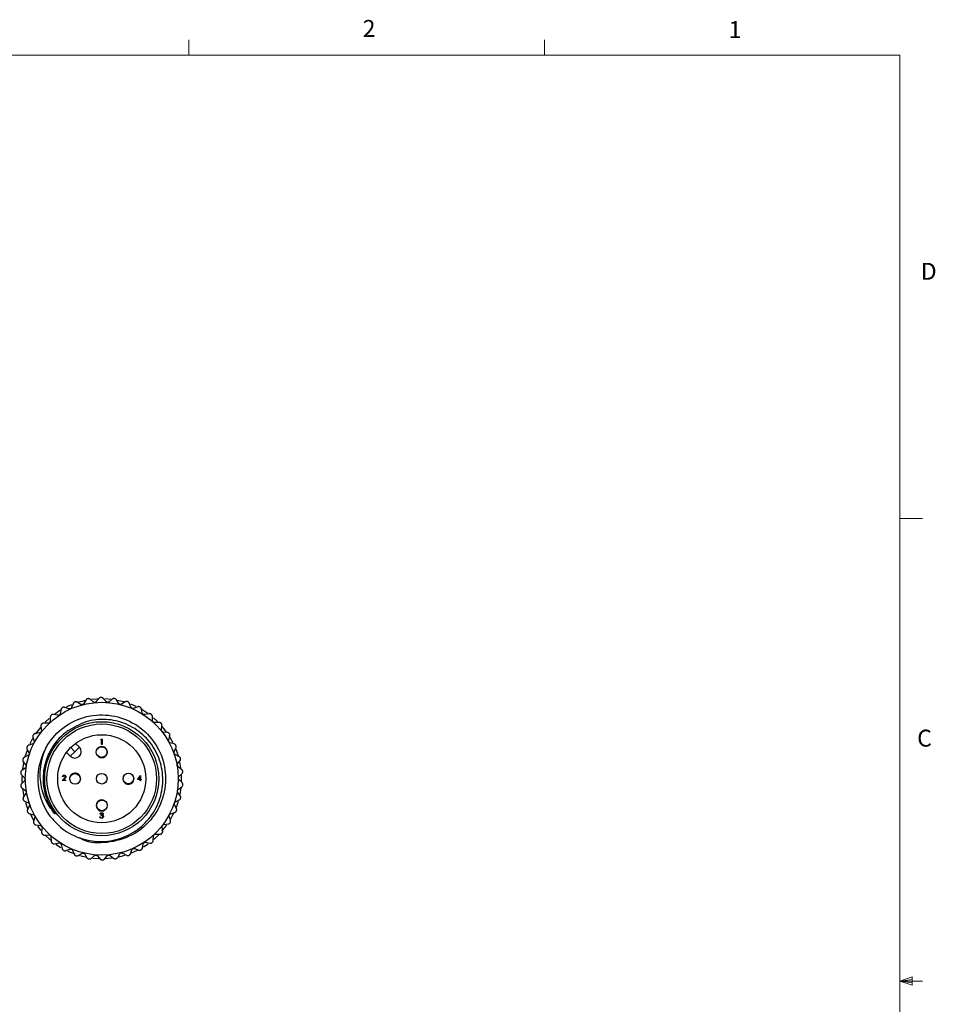
# Model space of a CAD drawing. Units: inches. Extents: x 0.4 to 16.6, y 0.2 to 10.8.
# Drawn here: x 11.5 to 16.6, y 5.4 to 10.8 of the extents above; entities that cross this region are included whole.
import ezdxf

# ---------------------------------------------------------------- set-up
doc = ezdxf.new("R2010")
doc.units = ezdxf.units.IN
doc.header["$MEASUREMENT"] = 0
doc.styles.add('SLDTEXTSTYLE0', font='TXT', dxfattribs={"width": 0.75})

msp = doc.modelspace()

# ---------------------------------------------------------------- linework, layer by layer
at = {"color": 7, "linetype": 'Continuous', "lineweight": 18}
for p, q in [((12.4385, 10.6421), (12.4385, 10.7269)), ((14.4073, 10.6421), (14.4073, 10.7269)), ((0.6263, 10.6421), (16.3763, 10.6421)), ((16.3763, 0.3921), (16.3763, 10.6421)), ((16.3763, 8.0753), (16.5013, 8.0753)), ((16.3763, 5.5128), (16.4434, 5.5368)), ((16.3763, 5.5128), (16.4434, 5.5218)), ((16.3763, 5.5128), (16.5013, 5.5128)), ((16.3763, 5.5128), (16.4434, 5.4902)), ((16.3763, 5.5128), (16.4434, 5.5025)), ((16.4434, 5.5368), (16.4434, 5.4902))]:
    msp.add_line(p, q, dxfattribs=at)
at = {"color": 7, "linetype": 'Continuous', "lineweight": 25}
for p, q in [((11.7975, 7.049), (11.7892, 7.0273)), ((11.8402, 7.0453), (11.8202, 7.057)), ((11.8681, 7.0695), (11.8564, 7.0495)), ((11.9096, 7.0588), (11.8918, 7.0736)), ((11.9411, 7.0781), (11.9262, 7.0603)), ((11.9802, 7.0607), (11.9651, 7.0782)), ((12.0085, 7.0728), (11.9733, 7.0756)), ((12.0145, 7.0745), (11.9969, 7.0594)), ((12.0502, 7.0509), (12.0382, 7.0707)), ((12.0781, 7.0588), (12.042, 7.0675)), ((12.0863, 7.0589), (12.0664, 7.0469)), ((12.1177, 7.0298), (12.1091, 7.0513)), ((12.1464, 7.033), (12.1167, 7.0458)), ((11.7128, 6.9852), (11.69, 6.9898)), ((11.7288, 7.0129), (11.6957, 6.991)), ((11.7313, 7.0172), (11.7267, 6.9945)), ((11.774, 7.0205), (11.7523, 7.0288)), ((12.1545, 7.0318), (12.133, 7.0232)), ((12.1807, 6.9978), (12.1758, 7.0205)), ((12.2174, 6.9937), (12.1948, 6.9888)), ((11.6582, 6.9403), (11.635, 6.9411)), ((11.6659, 6.9672), (11.6432, 6.946)), ((11.6712, 6.9749), (11.6704, 6.9517)), ((12.2376, 6.9559), (12.2365, 6.9791)), ((12.2651, 6.9504), (12.2421, 6.9713)), ((12.2732, 6.9458), (12.25, 6.9447)), ((12.2869, 6.9052), (12.2896, 6.9283)), ((11.6167, 6.917), (11.5886, 6.8795)), ((11.6117, 6.887), (11.5887, 6.884)), ((11.6188, 6.9233), (11.6219, 6.9003)), ((12.3203, 6.8894), (12.2972, 6.8921)), ((11.5747, 6.8269), (11.5525, 6.8201)), ((11.5738, 6.8557), (11.5586, 6.8273)), ((11.5757, 6.8638), (11.5825, 6.8416)), ((11.8116, 6.8293), (11.8327, 6.8081)), ((11.9514, 6.8487), (11.9531, 6.8517)), ((11.9559, 6.8487), (11.9514, 6.8487)), ((11.9531, 6.8517), (11.9586, 6.8517)), ((11.9558, 6.8222), (11.9559, 6.8487)), ((11.9585, 6.8222), (11.9558, 6.8222)), ((11.9586, 6.8517), (11.9585, 6.8222)), ((12.3271, 6.8471), (12.3336, 6.8694)), ((12.3574, 6.826), (12.3352, 6.8325)), ((11.5425, 6.7899), (11.5307, 6.7543)), ((11.543, 6.798), (11.5533, 6.7772)), ((11.7824, 6.7582), (11.7614, 6.7794)), ((11.7824, 6.7582), (11.8076, 6.7832)), ((11.8076, 6.7832), (11.7847, 6.8062)), ((11.8327, 6.8081), (11.8076, 6.7832)), ((12.3572, 6.7832), (12.3673, 6.8041)), ((12.3837, 6.7574), (12.3628, 6.7674)), ((11.5215, 6.7277), (11.5352, 6.7089)), ((11.548, 6.7614), (11.5273, 6.7511)), ((12.3764, 6.7152), (12.3898, 6.7341)), ((12.3947, 6.6939), (12.3889, 6.7266)), ((11.5119, 6.6548), (11.5285, 6.6386)), ((11.5325, 6.6924), (11.5138, 6.6788)), ((12.3983, 6.6854), (12.3793, 6.6987)), ((12.3841, 6.6449), (12.4004, 6.6614)), ((11.5286, 6.6219), (11.5123, 6.6054)), ((11.7375, 6.623), (11.749, 6.6352)), ((11.7576, 6.623), (11.7375, 6.623)), ((11.7414, 6.6434), (11.7387, 6.6435)), ((11.7513, 6.6339), (11.7438, 6.626)), ((11.7438, 6.626), (11.7576, 6.626)), ((11.7576, 6.626), (11.7576, 6.623)), ((12.1547, 6.6285), (12.1709, 6.6519)), ((12.1687, 6.6284), (12.1547, 6.6285)), ((12.1688, 6.6443), (12.16, 6.6315)), ((12.16, 6.6315), (12.1688, 6.6315)), ((12.1687, 6.6216), (12.1687, 6.6284)), ((12.1714, 6.6216), (12.1687, 6.6216)), ((12.1688, 6.6315), (12.1688, 6.6443)), ((12.1709, 6.6519), (12.1715, 6.6519)), ((12.1715, 6.6519), (12.1714, 6.6315)), ((12.1714, 6.6315), (12.1748, 6.6315)), ((12.1748, 6.6284), (12.1714, 6.6284)), ((12.1714, 6.6284), (12.1714, 6.6216)), ((12.1748, 6.6315), (12.1748, 6.6284)), ((12.4008, 6.6119), (12.3843, 6.6282)), ((12.3986, 6.6175), (12.3984, 6.6531)), ((11.5145, 6.5814), (11.5334, 6.5681)), ((11.5363, 6.5516), (11.523, 6.5326)), ((12.3912, 6.5391), (12.3776, 6.5578)), ((12.3802, 6.5743), (12.399, 6.5879)), ((12.3903, 6.5467), (12.3961, 6.5839)), ((11.5291, 6.5094), (11.55, 6.4994)), ((12.3647, 6.5054), (12.3855, 6.5157)), ((12.3696, 6.4751), (12.381, 6.5088)), ((11.5555, 6.4836), (11.5455, 6.4627)), ((11.5553, 6.4407), (11.5776, 6.4343)), ((11.5593, 6.4381), (11.5784, 6.4033)), ((11.9493, 6.4378), (11.9467, 6.4378)), ((12.3381, 6.4399), (12.3602, 6.4467)), ((12.3697, 6.4688), (12.3594, 6.4895)), ((11.5856, 6.4197), (11.5792, 6.3974)), ((11.9455, 6.423), (11.9481, 6.423)), ((11.9538, 6.4298), (11.9538, 6.4329)), ((12.301, 6.3797), (12.324, 6.3828)), ((12.337, 6.403), (12.3302, 6.4252)), ((11.5925, 6.3774), (11.6155, 6.3747)), ((11.5998, 6.3714), (11.619, 6.3471)), ((11.6259, 6.3616), (11.6232, 6.3385)), ((12.2939, 6.3435), (12.2909, 6.3665)), ((11.6396, 6.321), (11.6627, 6.3221)), ((11.6456, 6.3184), (11.6808, 6.2871)), ((11.6751, 6.3109), (11.6762, 6.2877)), ((11.6953, 6.2731), (11.718, 6.278)), ((12.1815, 6.2496), (12.1861, 6.2723)), ((12.188, 6.2564), (12.2138, 6.2735)), ((12.2, 6.2816), (12.2227, 6.277)), ((12.2416, 6.2919), (12.2424, 6.3151)), ((12.2546, 6.3265), (12.2777, 6.3257)), ((11.732, 6.269), (11.737, 6.2463)), ((11.7582, 6.235), (11.7797, 6.2436)), ((11.7951, 6.237), (11.8037, 6.2155)), ((11.8265, 6.2078), (11.8463, 6.2198)), ((12.0725, 6.2215), (12.0926, 6.2098)), ((12.1152, 6.2178), (12.1235, 6.2394)), ((12.1181, 6.2215), (12.1543, 6.2376)), ((12.1387, 6.2463), (12.1604, 6.238)), ((11.8625, 6.2159), (11.8745, 6.196)), ((11.8983, 6.1923), (11.9159, 6.2074)), ((11.9072, 6.1936), (11.941, 6.1912)), ((11.9325, 6.2061), (11.9476, 6.1885)), ((11.9709, 6.1911), (12.0135, 6.1946)), ((11.9717, 6.1887), (11.9865, 6.2065)), ((12.0032, 6.208), (12.021, 6.1932)), ((12.0447, 6.1973), (12.0564, 6.2173)), ((12.0532, 6.2016), (12.0838, 6.2096))]:
    msp.add_line(p, q, dxfattribs=at)
at = {"color": 7, "linetype": 'Continuous', "lineweight": 25, "flags": 128}
for points in [[(11.7898, 7.0433), (11.7668, 7.0332), (11.7611, 7.0305)], [(11.8664, 7.0667), (11.8459, 7.0619), (11.8276, 7.0567)], [(11.9324, 7.0752), (11.929, 7.075), (11.8991, 7.0722)], [(12.2109, 6.9954), (12.1721, 7.0197), (12.1713, 7.0202)], [(12.3157, 6.8917), (12.3002, 6.9119), (12.2911, 6.9228)], [(12.3511, 6.8333), (12.3467, 6.8418), (12.3299, 6.8707)], [(12.3807, 6.759), (12.3791, 6.7641), (12.3676, 6.7968)], [(11.5227, 6.7215), (11.5207, 6.7109), (11.5171, 6.6869)], [(11.514, 6.646), (11.5139, 6.627), (11.5144, 6.6124)], [(11.517, 6.5809), (11.5231, 6.5434), (11.5238, 6.5401)], [(11.5341, 6.5012), (11.548, 6.463), (11.549, 6.4607)], [(12.3387, 6.4107), (12.3525, 6.4363), (12.3591, 6.4501)], [(12.2898, 6.3425), (12.3081, 6.3649), (12.3168, 6.3766)], [(12.2445, 6.2976), (12.2509, 6.3032), (12.2735, 6.3248)], [(11.7033, 6.2704), (11.7049, 6.2693), (11.7303, 6.253)], [(11.7661, 6.2339), (11.7783, 6.2283), (11.8077, 6.2166)], [(11.833, 6.2084), (11.8582, 6.2019), (11.8667, 6.2001)]]:
    msp.add_lwpolyline(points, dxfattribs=at)
at = {"color": 7, "linetype": 'Continuous', "lineweight": 25}
for centre, radius in [((11.9564, 6.6334), 0.4234), ((11.9564, 6.6334), 0.316), ((11.9564, 6.6334), 0.3032), ((11.9564, 6.6334), 0.2436), ((11.9554, 6.781), 0.0295), ((11.9554, 6.781), 0.000142), ((11.8087, 6.6324), 0.0295), ((11.9564, 6.6334), 0.0295), ((12.104, 6.6344), 0.0295), ((11.8087, 6.6324), 0.000142), ((11.9564, 6.6334), 0.000142), ((12.104, 6.6344), 0.000142), ((11.9574, 6.4858), 0.0295), ((11.9574, 6.4858), 0.000142)]:
    msp.add_circle(centre, radius, dxfattribs=at)
for centre, radius, start, end in [((11.9564, 6.6334), 0.45, 109.2714, 109.4705), ((11.9564, 6.6334), 0.45, 99.7977, 99.9968), ((11.9564, 6.6334), 0.45, 90.324, 90.5231), ((11.9564, 6.6334), 0.45, 80.8504, 81.0494), ((11.9564, 6.6334), 0.45, 71.3767, 71.5757), ((11.9564, 6.6334), 0.45, 128.2188, 128.4179), ((11.9564, 6.6334), 0.45, 118.7451, 118.9442), ((11.9564, 6.6334), 0.45, 61.903, 62.1021), ((11.9564, 6.6334), 0.45, 52.4293, 52.6284), ((11.9564, 6.6334), 0.45, 137.6925, 137.8915), ((11.9564, 6.6334), 0.45, 42.9556, 43.1547), ((11.9564, 6.6334), 0.45, 147.1661, 147.3652), ((11.9564, 6.6334), 0.45, 33.4819, 33.681), ((11.9564, 6.6334), 0.3536, 148.0558, 215.8527), ((11.9564, 6.6334), 0.45, 24.0083, 24.2073), ((11.9564, 6.6334), 0.45, 156.6398, 156.8389), ((11.8076, 6.7832), 0.0354, 224.8158, 44.8158), ((11.9568, 6.781), 0.0307, 359.8158, 143.9296), ((11.9568, 6.781), 0.0307, 216.2761, 359.8158), ((11.9564, 6.6334), 0.45, 166.1135, 166.3126), ((11.9564, 6.6334), 0.45, 14.5346, 14.7336), ((11.9564, 6.6334), 0.45, 175.5872, 175.7863), ((11.8087, 6.6339), 0.0307, 359.8158, 233.9296), ((12.104, 6.6329), 0.0307, 126.2761, 359.8158), ((12.104, 6.6329), 0.0307, 359.8158, 53.9296), ((11.9564, 6.6334), 0.45, 5.0609, 5.26), ((11.8087, 6.6339), 0.0307, 306.2761, 359.8158), ((11.9564, 6.6334), 0.45, 355.5872, 355.7863), ((11.9564, 6.6334), 0.45, 185.0609, 185.26), ((11.9564, 6.6334), 0.45, 194.5346, 194.7336), ((11.9559, 6.4857), 0.0307, 36.2761, 323.9296), ((11.9564, 6.6334), 0.45, 346.1135, 346.3126), ((11.9564, 6.6334), 0.45, 204.0083, 204.2073), ((11.9564, 6.6334), 0.45, 336.6398, 336.8389), ((11.9564, 6.6334), 0.45, 213.4819, 213.681), ((11.9564, 6.6334), 0.45, 327.1661, 327.3652), ((11.9564, 6.6334), 0.45, 222.9556, 223.1547), ((11.9564, 6.6334), 0.45, 317.6925, 317.8915), ((11.9564, 6.6334), 0.45, 232.4293, 232.6284), ((11.9564, 6.6334), 0.45, 308.2188, 308.4179), ((11.9564, 6.6334), 0.45, 241.903, 242.1021), ((11.9564, 6.6334), 0.45, 298.7451, 298.9442), ((11.9564, 6.6334), 0.45, 251.3767, 251.5757), ((11.9564, 6.6334), 0.45, 260.8504, 261.0494), ((11.9564, 6.6334), 0.45, 270.324, 270.5231), ((11.9564, 6.6334), 0.45, 279.7977, 279.9968), ((11.9564, 6.6334), 0.45, 289.2714, 289.4705)]:
    msp.add_arc(centre, radius, start, end, dxfattribs=at)
for points, knots in [([(11.8064, 7.0577), (11.805, 7.057), (11.8023, 7.0558), (11.7992, 7.0526), (11.7981, 7.0502), (11.7975, 7.049)], [0, 0, 0, 0, 0.3405897, 0.6814491, 1, 1, 1, 1]), ([(11.8202, 7.057), (11.8188, 7.0576), (11.8159, 7.059), (11.8115, 7.0592), (11.8088, 7.0584), (11.8078, 7.0582)], [0, 0, 0, 0, 0.38121, 0.765072, 1, 1, 1, 1]), ([(11.8564, 7.0495), (11.8556, 7.0485), (11.8542, 7.0465), (11.8509, 7.0444), (11.8473, 7.0435), (11.8438, 7.0437), (11.8415, 7.0445), (11.8404, 7.0452), (11.8402, 7.0453)], [0, 0, 0, 0, 0.204666, 0.410957, 0.600053, 0.779775, 0.967657, 1, 1, 1, 1]), ([(11.8783, 7.0766), (11.8768, 7.0762), (11.8739, 7.0754), (11.8704, 7.0728), (11.8688, 7.0705), (11.8681, 7.0695)], [0, 0, 0, 0, 0.3406164, 0.6814773, 1, 1, 1, 1]), ([(11.8918, 7.0736), (11.8905, 7.0745), (11.8879, 7.0763), (11.8835, 7.0772), (11.8808, 7.0769), (11.8798, 7.0768)], [0, 0, 0, 0, 0.3810533, 0.7649374, 1, 1, 1, 1]), ([(11.9262, 7.0603), (11.9253, 7.0594), (11.9236, 7.0576), (11.92, 7.0562), (11.9163, 7.0559), (11.9129, 7.0566), (11.9107, 7.0578), (11.9097, 7.0586), (11.9096, 7.0588)], [0, 0, 0, 0, 0.204557, 0.410865, 0.59997, 0.779692, 0.967567, 1, 1, 1, 1]), ([(11.9523, 7.0834), (11.9508, 7.0832), (11.9478, 7.0829), (11.9438, 7.0809), (11.942, 7.079), (11.9411, 7.0781)], [0, 0, 0, 0, 0.3406166, 0.6814775, 1, 1, 1, 1]), ([(11.9651, 7.0782), (11.964, 7.0793), (11.9617, 7.0815), (11.9576, 7.0832), (11.9549, 7.0833), (11.9538, 7.0834)], [0, 0, 0, 0, 0.381211, 0.765073, 1, 1, 1, 1]), ([(11.9969, 7.0594), (11.9959, 7.0587), (11.9939, 7.0572), (11.9901, 7.0564), (11.9864, 7.0567), (11.9831, 7.058), (11.9812, 7.0595), (11.9803, 7.0605), (11.9802, 7.0607)], [0, 0, 0, 0, 0.204665, 0.4109567, 0.6000525, 0.7797748, 0.9676566, 1, 1, 1, 1]), ([(12.0264, 7.0779), (12.0249, 7.078), (12.0219, 7.0782), (12.0177, 7.0769), (12.0155, 7.0753), (12.0145, 7.0745)], [0, 0, 0, 0, 0.34059, 0.68145, 1, 1, 1, 1]), ([(12.0382, 7.0707), (12.0373, 7.072), (12.0354, 7.0745), (12.0316, 7.0768), (12.0289, 7.0774), (12.0279, 7.0777)], [0, 0, 0, 0, 0.381309, 0.765156, 1, 1, 1, 1]), ([(12.0664, 7.0469), (12.0653, 7.0464), (12.0631, 7.0453), (12.0593, 7.0451), (12.0557, 7.046), (12.0527, 7.0478), (12.051, 7.0496), (12.0503, 7.0507), (12.0502, 7.0509)], [0, 0, 0, 0, 0.204732, 0.4110137, 0.6001039, 0.7798264, 0.9677127, 1, 1, 1, 1]), ([(12.0986, 7.0603), (12.0971, 7.0607), (12.0942, 7.0614), (12.0898, 7.0607), (12.0874, 7.0595), (12.0863, 7.0589)], [0, 0, 0, 0, 0.340534, 0.68139, 1, 1, 1, 1]), ([(12.1091, 7.0513), (12.1084, 7.0527), (12.1069, 7.0555), (12.1035, 7.0584), (12.101, 7.0594), (12.1001, 7.0598)], [0, 0, 0, 0, 0.3813676, 0.7652066, 1, 1, 1, 1]), ([(11.6564, 6.8204), (11.6656, 6.834), (11.7007, 6.8853), (11.7889, 6.955), (11.924, 6.9947), (12.065, 6.9794), (12.1893, 6.9117), (12.2778, 6.8012), (12.3177, 6.6653), (12.3026, 6.5248), (12.2345, 6.4009), (12.1238, 6.3109), (11.99, 6.275), (11.884, 6.2764), (11.8382, 6.3029), (11.8315, 6.3067)], [0, 0, 0, 0, 0.0309855, 0.1172013, 0.2056713, 0.2906556, 0.3783615, 0.4660674, 0.5510516, 0.6395217, 0.7257374, 0.8119532, 0.9004233, 0.9854075, 1, 1, 1, 1]), ([(11.6767, 6.986), (11.6757, 6.9849), (11.6735, 6.9828), (11.6716, 6.9789), (11.6713, 6.9762), (11.6712, 6.9749)], [0, 0, 0, 0, 0.340436, 0.681286, 1, 1, 1, 1]), ([(11.69, 6.9898), (11.6885, 6.99), (11.6853, 6.9903), (11.6811, 6.9891), (11.6788, 6.9875), (11.678, 6.9869)], [0, 0, 0, 0, 0.3813674, 0.7652064, 1, 1, 1, 1]), ([(11.7267, 6.9945), (11.7263, 6.9933), (11.7256, 6.9909), (11.7232, 6.9879), (11.7201, 6.9859), (11.7167, 6.9849), (11.7142, 6.9849), (11.7129, 6.9852), (11.7128, 6.9852)], [0, 0, 0, 0, 0.204773, 0.411048, 0.600135, 0.779858, 0.967747, 1, 1, 1, 1]), ([(11.7386, 7.0272), (11.7373, 7.0263), (11.7349, 7.0246), (11.7324, 7.021), (11.7316, 7.0184), (11.7313, 7.0172)], [0, 0, 0, 0, 0.340533, 0.681389, 1, 1, 1, 1]), ([(11.7523, 7.0288), (11.7508, 7.0292), (11.7478, 7.0301), (11.7434, 7.0295), (11.7409, 7.0284), (11.74, 7.0279)], [0, 0, 0, 0, 0.381308, 0.765156, 1, 1, 1, 1]), ([(11.7892, 7.0273), (11.7887, 7.0262), (11.7876, 7.024), (11.7847, 7.0215), (11.7813, 7.02), (11.7778, 7.0196), (11.7754, 7.02), (11.7742, 7.0204), (11.774, 7.0205)], [0, 0, 0, 0, 0.204732, 0.411014, 0.600104, 0.779827, 0.967713, 1, 1, 1, 1]), ([(12.133, 7.0232), (12.1318, 7.0228), (12.1295, 7.0221), (12.1256, 7.0225), (12.1222, 7.024), (12.1196, 7.0263), (12.1182, 7.0284), (12.1177, 7.0296), (12.1177, 7.0298)], [0, 0, 0, 0, 0.204772, 0.411048, 0.600135, 0.779857, 0.967747, 1, 1, 1, 1]), ([(12.1669, 7.0311), (12.1655, 7.0317), (12.1628, 7.0328), (12.1584, 7.0329), (12.1558, 7.0321), (12.1545, 7.0318)], [0, 0, 0, 0, 0.3404377, 0.6812882, 1, 1, 1, 1]), ([(12.1758, 7.0205), (12.1753, 7.022), (12.1744, 7.025), (12.1715, 7.0284), (12.1692, 7.0298), (12.1683, 7.0304)], [0, 0, 0, 0, 0.381398, 0.765232, 1, 1, 1, 1]), ([(12.1948, 6.9888), (12.1935, 6.9886), (12.1911, 6.9883), (12.1874, 6.9893), (12.1843, 6.9914), (12.182, 6.9941), (12.181, 6.9964), (12.1807, 6.9976), (12.1807, 6.9978)], [0, 0, 0, 0, 0.204793, 0.411066, 0.600151, 0.779873, 0.967764, 1, 1, 1, 1]), ([(12.2295, 6.991), (12.2282, 6.9918), (12.2257, 6.9934), (12.2214, 6.9942), (12.2187, 6.9939), (12.2174, 6.9937)], [0, 0, 0, 0, 0.340283, 0.681125, 1, 1, 1, 1]), ([(12.2365, 6.9791), (12.2363, 6.9806), (12.2358, 6.9837), (12.2336, 6.9876), (12.2315, 6.9894), (12.2308, 6.9901)], [0, 0, 0, 0, 0.381403, 0.765237, 1, 1, 1, 1]), ([(11.6225, 6.9351), (11.6216, 6.9339), (11.6198, 6.9315), (11.6186, 6.9273), (11.6188, 6.9246), (11.6188, 6.9233)], [0, 0, 0, 0, 0.34028, 0.681122, 1, 1, 1, 1]), ([(11.635, 6.9411), (11.6334, 6.941), (11.6303, 6.9408), (11.6263, 6.9389), (11.6243, 6.937), (11.6236, 6.9363)], [0, 0, 0, 0, 0.381398, 0.765232, 1, 1, 1, 1]), ([(11.6704, 6.9517), (11.6702, 6.9505), (11.6699, 6.9481), (11.668, 6.9447), (11.6653, 6.9422), (11.6621, 6.9407), (11.6596, 6.9403), (11.6584, 6.9403), (11.6582, 6.9403)], [0, 0, 0, 0, 0.204793, 0.411066, 0.600151, 0.779873, 0.967764, 1, 1, 1, 1]), ([(11.6698, 6.4263), (11.6882, 6.4051), (11.7326, 6.3539), (11.8285, 6.3008), (11.9462, 6.2787), (12.0643, 6.2978), (12.1685, 6.3546), (12.2476, 6.4422), (12.2925, 6.5507), (12.2987, 6.667), (12.2662, 6.7783), (12.1987, 6.8717), (12.1044, 6.9368), (11.995, 6.9665), (11.878, 6.9598), (11.8102, 6.9224), (11.7754, 6.9031)], [0, 0, 0, 0, 0.05318, 0.128012, 0.202853, 0.277121, 0.350593, 0.42407, 0.497097, 0.569208, 0.641322, 0.713108, 0.783859, 0.854611, 0.925154, 1, 1, 1, 1]), ([(12.25, 6.9447), (12.2488, 6.9447), (12.2463, 6.9448), (12.2428, 6.9465), (12.2401, 6.949), (12.2383, 6.9521), (12.2377, 6.9544), (12.2376, 6.9557), (12.2376, 6.9559)], [0, 0, 0, 0, 0.204797, 0.411069, 0.600154, 0.779876, 0.967767, 1, 1, 1, 1]), ([(12.2846, 6.9412), (12.2835, 6.9422), (12.2813, 6.9442), (12.2772, 6.9457), (12.2745, 6.9458), (12.2732, 6.9458)], [0, 0, 0, 0, 0.340367, 0.681214, 1, 1, 1, 1]), ([(12.2896, 6.9283), (12.2896, 6.9298), (12.2897, 6.933), (12.2881, 6.9371), (12.2864, 6.9392), (12.2857, 6.94)], [0, 0, 0, 0, 0.381386, 0.765222, 1, 1, 1, 1]), ([(11.5774, 6.8761), (11.5767, 6.8747), (11.5753, 6.8721), (11.5749, 6.8677), (11.5754, 6.8651), (11.5757, 6.8638)], [0, 0, 0, 0, 0.34037, 0.681216, 1, 1, 1, 1]), ([(11.5887, 6.884), (11.5872, 6.8837), (11.5841, 6.883), (11.5805, 6.8804), (11.5789, 6.8782), (11.5783, 6.8774)], [0, 0, 0, 0, 0.381403, 0.765237, 1, 1, 1, 1]), ([(11.6219, 6.9003), (11.6219, 6.8991), (11.622, 6.8966), (11.6207, 6.893), (11.6184, 6.8901), (11.6155, 6.888), (11.6132, 6.8873), (11.6119, 6.8871), (11.6117, 6.887)], [0, 0, 0, 0, 0.204797, 0.411069, 0.600154, 0.779876, 0.967767, 1, 1, 1, 1]), ([(11.7754, 6.9031), (11.7673, 6.8974), (11.7297, 6.8705), (11.6745, 6.8066), (11.64, 6.7208), (11.6282, 6.6306), (11.6376, 6.5562), (11.665, 6.4856), (11.687, 6.4533), (11.6982, 6.4369)], [0, 0, 0, 0, 0.05609, 0.262904, 0.469722, 0.571933, 0.778583, 0.887484, 1, 1, 1, 1]), ([(12.2972, 6.8921), (12.296, 6.8924), (12.2936, 6.8929), (12.2904, 6.8951), (12.2881, 6.898), (12.2869, 6.9013), (12.2867, 6.9037), (12.2869, 6.905), (12.2869, 6.9052)], [0, 0, 0, 0, 0.204785, 0.411059, 0.600145, 0.779867, 0.967757, 1, 1, 1, 1]), ([(12.3308, 6.8829), (12.3299, 6.8841), (12.328, 6.8865), (12.3242, 6.8886), (12.3215, 6.8892), (12.3203, 6.8894)], [0, 0, 0, 0, 0.34049, 0.681344, 1, 1, 1, 1]), ([(12.3336, 6.8694), (12.3339, 6.8709), (12.3345, 6.874), (12.3336, 6.8784), (12.3322, 6.8807), (12.3317, 6.8816)], [0, 0, 0, 0, 0.381342, 0.765185, 1, 1, 1, 1]), ([(11.5525, 6.8201), (11.551, 6.8195), (11.5481, 6.8183), (11.545, 6.8152), (11.5437, 6.8127), (11.5433, 6.8118)], [0, 0, 0, 0, 0.381386, 0.765222, 1, 1, 1, 1]), ([(11.5825, 6.8416), (11.5828, 6.8404), (11.5833, 6.838), (11.5825, 6.8342), (11.5808, 6.8309), (11.5782, 6.8285), (11.5761, 6.8273), (11.5748, 6.8269), (11.5747, 6.8269)], [0, 0, 0, 0, 0.204785, 0.411059, 0.600145, 0.779867, 0.967757, 1, 1, 1, 1]), ([(11.6982, 6.4369), (11.6813, 6.4592), (11.6414, 6.5119), (11.6179, 6.5959), (11.6136, 6.6907), (11.6276, 6.7618), (11.6504, 6.8082), (11.6564, 6.8204)], [0, 0, 0, 0, 0.203939, 0.482562, 0.620861, 0.900408, 1, 1, 1, 1]), ([(12.3352, 6.8325), (12.334, 6.8329), (12.3317, 6.8338), (12.3289, 6.8365), (12.3272, 6.8398), (12.3265, 6.8432), (12.3267, 6.8457), (12.3271, 6.8469), (12.3271, 6.8471)], [0, 0, 0, 0, 0.204755, 0.411033, 0.600122, 0.779844, 0.967732, 1, 1, 1, 1]), ([(12.3668, 6.8179), (12.3661, 6.8192), (12.3646, 6.8218), (12.3612, 6.8246), (12.3587, 6.8256), (12.3574, 6.826)], [0, 0, 0, 0, 0.340565, 0.681423, 1, 1, 1, 1]), ([(11.5426, 6.8104), (11.5422, 6.8089), (11.5412, 6.8061), (11.5415, 6.8017), (11.5425, 6.7992), (11.543, 6.798)], [0, 0, 0, 0, 0.340492, 0.681345, 1, 1, 1, 1]), ([(11.5533, 6.7772), (11.5538, 6.7761), (11.5547, 6.7738), (11.5546, 6.7699), (11.5534, 6.7664), (11.5513, 6.7636), (11.5493, 6.7621), (11.5482, 6.7615), (11.548, 6.7614)], [0, 0, 0, 0, 0.204755, 0.411033, 0.600122, 0.779844, 0.967732, 1, 1, 1, 1]), ([(12.3628, 6.7674), (12.3617, 6.768), (12.3596, 6.7693), (12.3573, 6.7724), (12.3561, 6.7759), (12.356, 6.7795), (12.3566, 6.7818), (12.3572, 6.783), (12.3572, 6.7832)], [0, 0, 0, 0, 0.204703, 0.410989, 0.600082, 0.779804, 0.967688, 1, 1, 1, 1]), ([(12.3673, 6.8041), (12.3678, 6.8056), (12.3689, 6.8085), (12.3687, 6.813), (12.3678, 6.8155), (12.3674, 6.8165)], [0, 0, 0, 0, 0.381265, 0.765119, 1, 1, 1, 1]), ([(11.5191, 6.7399), (11.5189, 6.7384), (11.5185, 6.7354), (11.5195, 6.7311), (11.5209, 6.7288), (11.5215, 6.7277)], [0, 0, 0, 0, 0.340566, 0.681424, 1, 1, 1, 1]), ([(11.5273, 6.7511), (11.5259, 6.7502), (11.5233, 6.7486), (11.5207, 6.745), (11.5198, 6.7424), (11.5195, 6.7414)], [0, 0, 0, 0, 0.381342, 0.765185, 1, 1, 1, 1]), ([(11.5352, 6.7089), (11.5358, 6.7079), (11.537, 6.7058), (11.5376, 6.7019), (11.537, 6.6983), (11.5354, 6.6951), (11.5337, 6.6933), (11.5327, 6.6926), (11.5325, 6.6924)], [0, 0, 0, 0, 0.204702, 0.410989, 0.600081, 0.779804, 0.967688, 1, 1, 1, 1]), ([(12.3793, 6.6987), (12.3784, 6.6995), (12.3765, 6.7011), (12.3747, 6.7045), (12.3741, 6.7082), (12.3746, 6.7117), (12.3756, 6.7139), (12.3763, 6.715), (12.3764, 6.7152)], [0, 0, 0, 0, 0.2046184, 0.4109171, 0.6000168, 0.779739, 0.9676177, 1, 1, 1, 1]), ([(12.3916, 6.7478), (12.3911, 6.7492), (12.39, 6.7521), (12.3871, 6.7554), (12.3848, 6.7567), (12.3837, 6.7574)], [0, 0, 0, 0, 0.3406065, 0.6814668, 1, 1, 1, 1]), ([(12.3898, 6.7341), (12.3905, 6.7355), (12.3921, 6.7382), (12.3927, 6.7426), (12.3922, 6.7453), (12.392, 6.7463)], [0, 0, 0, 0, 0.381141, 0.765013, 1, 1, 1, 1]), ([(11.5076, 6.6665), (11.5076, 6.6649), (11.5077, 6.6619), (11.5093, 6.6579), (11.5111, 6.6558), (11.5119, 6.6548)], [0, 0, 0, 0, 0.340607, 0.6814673, 1, 1, 1, 1]), ([(11.5138, 6.6788), (11.5126, 6.6778), (11.5102, 6.6757), (11.5082, 6.6717), (11.5078, 6.669), (11.5077, 6.668)], [0, 0, 0, 0, 0.3812657, 0.7651193, 1, 1, 1, 1]), ([(12.4045, 6.6746), (12.4042, 6.6761), (12.4037, 6.6791), (12.4013, 6.6828), (12.3993, 6.6845), (12.3983, 6.6854)], [0, 0, 0, 0, 0.34062, 0.681481, 1, 1, 1, 1]), ([(12.4004, 6.6614), (12.4014, 6.6626), (12.4034, 6.6651), (12.4047, 6.6693), (12.4046, 6.6721), (12.4046, 6.6731)], [0, 0, 0, 0, 0.381142, 0.765014, 1, 1, 1, 1]), ([(11.5123, 6.6054), (11.5113, 6.6041), (11.5093, 6.6017), (11.508, 6.5974), (11.5081, 6.5947), (11.5081, 6.5937)], [0, 0, 0, 0, 0.381142, 0.765014, 1, 1, 1, 1]), ([(11.5285, 6.6386), (11.5293, 6.6376), (11.5309, 6.6358), (11.532, 6.6321), (11.532, 6.6284), (11.531, 6.625), (11.5296, 6.6229), (11.5287, 6.622), (11.5286, 6.6219)], [0, 0, 0, 0, 0.204618, 0.410916, 0.600016, 0.779738, 0.967617, 1, 1, 1, 1]), ([(11.7387, 6.6435), (11.7389, 6.6449), (11.7392, 6.6478), (11.7418, 6.651), (11.745, 6.653), (11.7472, 6.6532), (11.7484, 6.6533)], [0, 0, 0, 0, 0.280029, 0.559515, 0.779668, 1, 1, 1, 1]), ([(11.7482, 6.6502), (11.7472, 6.6501), (11.7452, 6.6499), (11.7429, 6.6481), (11.7417, 6.6458), (11.7415, 6.6442), (11.7414, 6.6434)], [0, 0, 0, 0, 0.2796987, 0.5588466, 0.7791762, 1, 1, 1, 1]), ([(11.7546, 6.6442), (11.7545, 6.6451), (11.7542, 6.647), (11.7524, 6.6489), (11.7504, 6.6501), (11.7489, 6.6502), (11.7482, 6.6502)], [0, 0, 0, 0, 0.279126, 0.558978, 0.77935, 1, 1, 1, 1]), ([(11.7484, 6.6533), (11.7497, 6.6531), (11.7523, 6.6529), (11.7552, 6.6505), (11.757, 6.6475), (11.7572, 6.6455), (11.7573, 6.6445)], [0, 0, 0, 0, 0.27989, 0.559224, 0.779582, 1, 1, 1, 1]), ([(11.749, 6.6352), (11.7499, 6.6361), (11.7513, 6.6376), (11.7531, 6.6397), (11.7544, 6.6418), (11.7545, 6.6434), (11.7546, 6.6442)], [0, 0, 0, 0, 0.340542, 0.56085, 0.780599, 1, 1, 1, 1]), ([(11.7573, 6.6445), (11.7571, 6.643), (11.7568, 6.6407), (11.7549, 6.638), (11.7531, 6.6359), (11.7519, 6.6346), (11.7513, 6.6339)], [0, 0, 0, 0, 0.33837, 0.558748, 0.779361, 1, 1, 1, 1]), ([(12.3843, 6.6282), (12.3835, 6.6291), (12.3819, 6.631), (12.3807, 6.6347), (12.3807, 6.6384), (12.3818, 6.6418), (12.3831, 6.6438), (12.384, 6.6448), (12.3841, 6.6449)], [0, 0, 0, 0, 0.204618, 0.410916, 0.600016, 0.779738, 0.967617, 1, 1, 1, 1]), ([(12.4052, 6.6003), (12.4051, 6.6018), (12.4051, 6.6048), (12.4034, 6.6089), (12.4016, 6.6109), (12.4008, 6.6119)], [0, 0, 0, 0, 0.340607, 0.681467, 1, 1, 1, 1]), ([(11.5083, 6.5921), (11.5085, 6.5907), (11.5091, 6.5877), (11.5114, 6.584), (11.5135, 6.5822), (11.5145, 6.5814)], [0, 0, 0, 0, 0.34062, 0.681481, 1, 1, 1, 1]), ([(11.5334, 6.5681), (11.5344, 6.5673), (11.5363, 6.5657), (11.538, 6.5623), (11.5386, 6.5586), (11.5382, 6.5551), (11.5372, 6.5528), (11.5364, 6.5518), (11.5363, 6.5516)], [0, 0, 0, 0, 0.204618, 0.410917, 0.600017, 0.779739, 0.967618, 1, 1, 1, 1]), ([(12.3776, 6.5578), (12.377, 6.5589), (12.3757, 6.561), (12.3751, 6.5648), (12.3757, 6.5685), (12.3773, 6.5717), (12.379, 6.5734), (12.3801, 6.5742), (12.3802, 6.5743)], [0, 0, 0, 0, 0.2047024, 0.4109886, 0.6000813, 0.7798036, 0.967688, 1, 1, 1, 1]), ([(12.399, 6.5879), (12.4002, 6.589), (12.4025, 6.591), (12.4045, 6.595), (12.4049, 6.5977), (12.405, 6.5988)], [0, 0, 0, 0, 0.3812657, 0.7651193, 1, 1, 1, 1]), ([(11.523, 6.5326), (11.5222, 6.5313), (11.5206, 6.5286), (11.5201, 6.5241), (11.5206, 6.5215), (11.5208, 6.5205)], [0, 0, 0, 0, 0.381141, 0.765013, 1, 1, 1, 1]), ([(11.5212, 6.5189), (11.5217, 6.5175), (11.5227, 6.5147), (11.5256, 6.5114), (11.5279, 6.51), (11.5291, 6.5094)], [0, 0, 0, 0, 0.340607, 0.681467, 1, 1, 1, 1]), ([(11.55, 6.4994), (11.551, 6.4987), (11.5531, 6.4975), (11.5554, 6.4944), (11.5567, 6.4908), (11.5567, 6.4873), (11.5561, 6.4849), (11.5556, 6.4838), (11.5555, 6.4836)], [0, 0, 0, 0, 0.204703, 0.410989, 0.600082, 0.779804, 0.967688, 1, 1, 1, 1]), ([(12.3594, 6.4895), (12.359, 6.4907), (12.3581, 6.493), (12.3581, 6.4968), (12.3593, 6.5004), (12.3614, 6.5032), (12.3634, 6.5047), (12.3645, 6.5053), (12.3647, 6.5054)], [0, 0, 0, 0, 0.204755, 0.411033, 0.600122, 0.779844, 0.967732, 1, 1, 1, 1]), ([(12.3855, 6.5157), (12.3868, 6.5165), (12.3895, 6.5182), (12.3921, 6.5218), (12.3929, 6.5244), (12.3932, 6.5254)], [0, 0, 0, 0, 0.381342, 0.765185, 1, 1, 1, 1]), ([(12.3936, 6.5269), (12.3938, 6.5284), (12.3943, 6.5314), (12.3933, 6.5357), (12.3919, 6.538), (12.3912, 6.5391)], [0, 0, 0, 0, 0.340566, 0.681424, 1, 1, 1, 1]), ([(11.5455, 6.4627), (11.5449, 6.4612), (11.5438, 6.4583), (11.544, 6.4538), (11.5449, 6.4513), (11.5453, 6.4503)], [0, 0, 0, 0, 0.381265, 0.765119, 1, 1, 1, 1]), ([(11.5459, 6.4489), (11.5467, 6.4476), (11.5482, 6.4449), (11.5516, 6.4421), (11.5541, 6.4412), (11.5553, 6.4407)], [0, 0, 0, 0, 0.340565, 0.681423, 1, 1, 1, 1]), ([(11.9467, 6.4378), (11.947, 6.4389), (11.9477, 6.4412), (11.9499, 6.4437), (11.9527, 6.4451), (11.9545, 6.4453), (11.9555, 6.4453)], [0, 0, 0, 0, 0.280288, 0.55968, 0.779747, 1, 1, 1, 1]), ([(11.9555, 6.4423), (11.9547, 6.4423), (11.9532, 6.4421), (11.9507, 6.4407), (11.9499, 6.4389), (11.9493, 6.4378)], [0, 0, 0, 0, 0.280636, 0.560364, 1, 1, 1, 1]), ([(11.9538, 6.4329), (11.9555, 6.433), (11.958, 6.4332), (11.9605, 6.4349), (11.9613, 6.4364), (11.9614, 6.4372), (11.9614, 6.4377)], [0, 0, 0, 0, 0.499418, 0.749016, 0.874544, 1, 1, 1, 1]), ([(11.9555, 6.4453), (11.9567, 6.4452), (11.9591, 6.4449), (11.9619, 6.443), (11.9637, 6.4405), (11.9639, 6.4386), (11.9641, 6.4376)], [0, 0, 0, 0, 0.280085, 0.5598683, 0.7800992, 1, 1, 1, 1]), ([(11.9614, 6.4377), (11.9613, 6.4384), (11.961, 6.44), (11.9587, 6.4419), (11.9567, 6.4422), (11.9555, 6.4423)], [0, 0, 0, 0, 0.278859, 0.560074, 1, 1, 1, 1]), ([(11.9641, 6.4376), (11.964, 6.437), (11.9639, 6.4356), (11.9628, 6.4333), (11.9615, 6.4322), (11.9606, 6.4316)], [0, 0, 0, 0, 0.280508, 0.560792, 1, 1, 1, 1]), ([(12.3302, 6.4252), (12.33, 6.4264), (12.3295, 6.4288), (12.3302, 6.4326), (12.332, 6.4358), (12.3345, 6.4383), (12.3367, 6.4395), (12.3379, 6.4399), (12.3381, 6.4399)], [0, 0, 0, 0, 0.204785, 0.411059, 0.600145, 0.779867, 0.967757, 1, 1, 1, 1]), ([(12.3602, 6.4467), (12.3617, 6.4473), (12.3646, 6.4485), (12.3678, 6.4516), (12.369, 6.454), (12.3695, 6.455)], [0, 0, 0, 0, 0.381386, 0.765222, 1, 1, 1, 1]), ([(12.3701, 6.4564), (12.3706, 6.4578), (12.3715, 6.4607), (12.3712, 6.4651), (12.3702, 6.4676), (12.3697, 6.4688)], [0, 0, 0, 0, 0.3404916, 0.6813452, 1, 1, 1, 1]), ([(11.5776, 6.4343), (11.5787, 6.4338), (11.581, 6.433), (11.5838, 6.4303), (11.5856, 6.427), (11.5862, 6.4235), (11.586, 6.4211), (11.5857, 6.4198), (11.5856, 6.4197)], [0, 0, 0, 0, 0.204755, 0.411033, 0.600122, 0.779844, 0.967732, 1, 1, 1, 1]), ([(11.5792, 6.3974), (11.5789, 6.3958), (11.5783, 6.3928), (11.5792, 6.3884), (11.5805, 6.386), (11.581, 6.3851)], [0, 0, 0, 0, 0.381342, 0.765185, 1, 1, 1, 1]), ([(11.5819, 6.3838), (11.5828, 6.3827), (11.5847, 6.3803), (11.5886, 6.3781), (11.5912, 6.3776), (11.5925, 6.3774)], [0, 0, 0, 0, 0.3404901, 0.6813436, 1, 1, 1, 1]), ([(11.9553, 6.4143), (11.9539, 6.4144), (11.9512, 6.4147), (11.948, 6.4169), (11.9462, 6.4199), (11.9457, 6.422), (11.9455, 6.423)], [0, 0, 0, 0, 0.2798859, 0.5589785, 0.7792629, 1, 1, 1, 1]), ([(11.9481, 6.423), (11.9484, 6.4222), (11.9489, 6.4206), (11.9499, 6.4195), (11.9504, 6.4189)], [0, 0, 0, 0, 0.560694, 1, 1, 1, 1]), ([(11.9504, 6.4189), (11.9513, 6.4184), (11.9528, 6.4175), (11.9546, 6.4174), (11.9553, 6.4173)], [0, 0, 0, 0, 0.558748, 1, 1, 1, 1]), ([(11.9629, 6.4235), (11.9628, 6.4241), (11.9628, 6.4251), (11.9618, 6.427), (11.9591, 6.4295), (11.9559, 6.4297), (11.9538, 6.4298)], [0, 0, 0, 0, 0.125587, 0.2511907, 0.500605, 1, 1, 1, 1]), ([(11.9655, 6.4238), (11.9653, 6.4223), (11.9649, 6.4194), (11.9621, 6.4163), (11.9587, 6.4146), (11.9564, 6.4144), (11.9553, 6.4143)], [0, 0, 0, 0, 0.279304, 0.558838, 0.779277, 1, 1, 1, 1]), ([(11.9553, 6.4173), (11.9564, 6.4174), (11.9584, 6.4175), (11.9609, 6.419), (11.9626, 6.4211), (11.9628, 6.4227), (11.9629, 6.4235)], [0, 0, 0, 0, 0.280599, 0.560151, 0.780303, 1, 1, 1, 1]), ([(11.9606, 6.4316), (11.9613, 6.4312), (11.9625, 6.4306), (11.9634, 6.4295), (11.9638, 6.429)], [0, 0, 0, 0, 0.559795, 1, 1, 1, 1]), ([(11.9638, 6.429), (11.9644, 6.4281), (11.9654, 6.4265), (11.9655, 6.4246), (11.9655, 6.4238)], [0, 0, 0, 0, 0.559419, 1, 1, 1, 1]), ([(12.324, 6.3828), (12.3255, 6.3831), (12.3286, 6.3838), (12.3322, 6.3864), (12.3339, 6.3886), (12.3345, 6.3894)], [0, 0, 0, 0, 0.3814034, 0.7652373, 1, 1, 1, 1]), ([(12.3353, 6.3907), (12.336, 6.392), (12.3374, 6.3947), (12.3379, 6.3991), (12.3373, 6.4017), (12.337, 6.403)], [0, 0, 0, 0, 0.34037, 0.681216, 1, 1, 1, 1]), ([(11.6155, 6.3747), (11.6167, 6.3744), (11.6191, 6.3739), (11.6223, 6.3717), (11.6246, 6.3688), (11.6258, 6.3655), (11.626, 6.363), (11.6259, 6.3617), (11.6259, 6.3616)], [0, 0, 0, 0, 0.204785, 0.411059, 0.600145, 0.779867, 0.967757, 1, 1, 1, 1]), ([(11.6232, 6.3385), (11.6231, 6.337), (11.623, 6.3338), (11.6246, 6.3296), (11.6264, 6.3275), (11.627, 6.3267)], [0, 0, 0, 0, 0.381386, 0.765222, 1, 1, 1, 1]), ([(12.2777, 6.3257), (12.2793, 6.3258), (12.2824, 6.3259), (12.2865, 6.3279), (12.2884, 6.3298), (12.2892, 6.3305)], [0, 0, 0, 0, 0.381398, 0.765232, 1, 1, 1, 1]), ([(12.2902, 6.3316), (12.2911, 6.3328), (12.2929, 6.3353), (12.2941, 6.3395), (12.294, 6.3422), (12.2939, 6.3435)], [0, 0, 0, 0, 0.34028, 0.681122, 1, 1, 1, 1]), ([(12.2909, 6.3665), (12.2908, 6.3677), (12.2907, 6.3702), (12.292, 6.3738), (12.2943, 6.3767), (12.2972, 6.3787), (12.2996, 6.3795), (12.3008, 6.3797), (12.301, 6.3797)], [0, 0, 0, 0, 0.2047971, 0.411069, 0.6001539, 0.7798764, 0.9677672, 1, 1, 1, 1]), ([(11.6281, 6.3256), (11.6292, 6.3246), (11.6315, 6.3226), (11.6356, 6.3211), (11.6383, 6.321), (11.6396, 6.321)], [0, 0, 0, 0, 0.340367, 0.681214, 1, 1, 1, 1]), ([(11.6627, 6.3221), (11.664, 6.322), (11.6664, 6.3219), (11.6699, 6.3203), (11.6727, 6.3178), (11.6744, 6.3147), (11.675, 6.3123), (11.6751, 6.311), (11.6751, 6.3109)], [0, 0, 0, 0, 0.204797, 0.411069, 0.600154, 0.779876, 0.967767, 1, 1, 1, 1]), ([(11.6762, 6.2877), (11.6765, 6.2861), (11.6769, 6.283), (11.6792, 6.2792), (11.6812, 6.2774), (11.682, 6.2767)], [0, 0, 0, 0, 0.381403, 0.765237, 1, 1, 1, 1]), ([(11.6832, 6.2758), (11.6845, 6.275), (11.687, 6.2734), (11.6914, 6.2725), (11.694, 6.2729), (11.6953, 6.2731)], [0, 0, 0, 0, 0.340283, 0.681125, 1, 1, 1, 1]), ([(11.718, 6.278), (11.7192, 6.2782), (11.7216, 6.2785), (11.7254, 6.2774), (11.7285, 6.2754), (11.7307, 6.2727), (11.7317, 6.2704), (11.732, 6.2691), (11.732, 6.269)], [0, 0, 0, 0, 0.204793, 0.411066, 0.600151, 0.779873, 0.967764, 1, 1, 1, 1]), ([(12.1861, 6.2723), (12.1864, 6.2735), (12.1871, 6.2759), (12.1896, 6.2789), (12.1927, 6.2809), (12.1961, 6.2819), (12.1985, 6.2818), (12.1998, 6.2816), (12.2, 6.2816)], [0, 0, 0, 0, 0.204773, 0.411048, 0.600135, 0.779858, 0.967747, 1, 1, 1, 1]), ([(12.2227, 6.277), (12.2243, 6.2768), (12.2274, 6.2765), (12.2317, 6.2777), (12.2339, 6.2793), (12.2348, 6.2798)], [0, 0, 0, 0, 0.381367, 0.765206, 1, 1, 1, 1]), ([(12.236, 6.2808), (12.2371, 6.2818), (12.2393, 6.2839), (12.2411, 6.2879), (12.2414, 6.2906), (12.2416, 6.2919)], [0, 0, 0, 0, 0.340436, 0.681286, 1, 1, 1, 1]), ([(12.2424, 6.3151), (12.2425, 6.3163), (12.2428, 6.3187), (12.2447, 6.3221), (12.2475, 6.3246), (12.2507, 6.3261), (12.2531, 6.3265), (12.2544, 6.3265), (12.2546, 6.3265)], [0, 0, 0, 0, 0.204793, 0.411066, 0.600151, 0.779873, 0.967764, 1, 1, 1, 1]), ([(11.737, 6.2463), (11.7374, 6.2448), (11.7384, 6.2418), (11.7412, 6.2384), (11.7436, 6.237), (11.7444, 6.2364)], [0, 0, 0, 0, 0.381398, 0.765232, 1, 1, 1, 1]), ([(11.7458, 6.2357), (11.7472, 6.2351), (11.75, 6.2339), (11.7544, 6.2338), (11.7569, 6.2346), (11.7582, 6.235)], [0, 0, 0, 0, 0.3404377, 0.6812882, 1, 1, 1, 1]), ([(11.7797, 6.2436), (11.7809, 6.244), (11.7833, 6.2447), (11.7871, 6.2443), (11.7905, 6.2428), (11.7932, 6.2404), (11.7945, 6.2384), (11.795, 6.2372), (11.7951, 6.237)], [0, 0, 0, 0, 0.2047724, 0.4110481, 0.6001349, 0.7798574, 0.9677465, 1, 1, 1, 1]), ([(11.8463, 6.2198), (11.8474, 6.2204), (11.8496, 6.2215), (11.8535, 6.2217), (11.8571, 6.2208), (11.8601, 6.2189), (11.8617, 6.2171), (11.8624, 6.216), (11.8625, 6.2159)], [0, 0, 0, 0, 0.204732, 0.411014, 0.600104, 0.779826, 0.967713, 1, 1, 1, 1]), ([(12.0564, 6.2173), (12.0571, 6.2183), (12.0585, 6.2203), (12.0618, 6.2224), (12.0654, 6.2233), (12.0689, 6.2231), (12.0713, 6.2223), (12.0724, 6.2216), (12.0725, 6.2215)], [0, 0, 0, 0, 0.204666, 0.410957, 0.600053, 0.779775, 0.967657, 1, 1, 1, 1]), ([(12.1064, 6.2091), (12.1077, 6.2097), (12.1105, 6.211), (12.1135, 6.2142), (12.1147, 6.2166), (12.1152, 6.2178)], [0, 0, 0, 0, 0.34059, 0.681449, 1, 1, 1, 1]), ([(12.1235, 6.2394), (12.124, 6.2405), (12.1251, 6.2428), (12.128, 6.2453), (12.1314, 6.2468), (12.1349, 6.2472), (12.1374, 6.2468), (12.1386, 6.2463), (12.1387, 6.2463)], [0, 0, 0, 0, 0.204732, 0.411014, 0.600104, 0.779827, 0.967713, 1, 1, 1, 1]), ([(12.1604, 6.238), (12.1619, 6.2376), (12.1649, 6.2367), (12.1694, 6.2373), (12.1718, 6.2384), (12.1728, 6.2388)], [0, 0, 0, 0, 0.3813083, 0.7651558, 1, 1, 1, 1]), ([(12.1741, 6.2396), (12.1754, 6.2404), (12.1779, 6.2421), (12.1804, 6.2457), (12.1811, 6.2483), (12.1815, 6.2496)], [0, 0, 0, 0, 0.340533, 0.681389, 1, 1, 1, 1]), ([(11.8037, 6.2155), (11.8044, 6.2141), (11.8058, 6.2113), (11.8092, 6.2084), (11.8117, 6.2073), (11.8127, 6.2069)], [0, 0, 0, 0, 0.3813676, 0.7652066, 1, 1, 1, 1]), ([(11.8141, 6.2065), (11.8156, 6.2061), (11.8185, 6.2054), (11.8229, 6.206), (11.8253, 6.2072), (11.8265, 6.2078)], [0, 0, 0, 0, 0.3405338, 0.6813899, 1, 1, 1, 1]), ([(11.8745, 6.196), (11.8755, 6.1948), (11.8773, 6.1923), (11.8812, 6.1899), (11.8838, 6.1893), (11.8848, 6.1891)], [0, 0, 0, 0, 0.381309, 0.765156, 1, 1, 1, 1]), ([(11.8864, 6.1889), (11.8879, 6.1888), (11.8909, 6.1886), (11.8951, 6.1899), (11.8972, 6.1915), (11.8983, 6.1923)], [0, 0, 0, 0, 0.3405904, 0.6814497, 1, 1, 1, 1]), ([(11.9159, 6.2074), (11.9169, 6.2081), (11.9189, 6.2095), (11.9226, 6.2104), (11.9263, 6.2101), (11.9296, 6.2087), (11.9315, 6.2072), (11.9324, 6.2063), (11.9325, 6.2061)], [0, 0, 0, 0, 0.204665, 0.410957, 0.600053, 0.779775, 0.967657, 1, 1, 1, 1]), ([(11.9476, 6.1885), (11.9488, 6.1874), (11.951, 6.1853), (11.9552, 6.1836), (11.9579, 6.1835), (11.9589, 6.1834)], [0, 0, 0, 0, 0.381211, 0.765073, 1, 1, 1, 1]), ([(11.9605, 6.1834), (11.962, 6.1836), (11.965, 6.1839), (11.9689, 6.1858), (11.9708, 6.1878), (11.9717, 6.1887)], [0, 0, 0, 0, 0.340617, 0.681478, 1, 1, 1, 1]), ([(11.9865, 6.2065), (11.9874, 6.2074), (11.9891, 6.2091), (11.9927, 6.2106), (11.9964, 6.2109), (11.9999, 6.2101), (12.002, 6.209), (12.003, 6.2081), (12.0032, 6.208)], [0, 0, 0, 0, 0.204557, 0.410865, 0.59997, 0.779692, 0.967567, 1, 1, 1, 1]), ([(12.021, 6.1932), (12.0223, 6.1923), (12.0248, 6.1905), (12.0292, 6.1895), (12.0319, 6.1898), (12.0329, 6.1899)], [0, 0, 0, 0, 0.381053, 0.764937, 1, 1, 1, 1]), ([(12.0345, 6.1902), (12.0359, 6.1906), (12.0388, 6.1914), (12.0424, 6.194), (12.0439, 6.1962), (12.0447, 6.1973)], [0, 0, 0, 0, 0.340616, 0.681477, 1, 1, 1, 1]), ([(12.0926, 6.2098), (12.094, 6.2091), (12.0968, 6.2078), (12.1013, 6.2076), (12.1039, 6.2083), (12.1049, 6.2086)], [0, 0, 0, 0, 0.38121, 0.765072, 1, 1, 1, 1])]:
    msp.add_open_spline(points, degree=3, knots=knots, dxfattribs=at)

# ---------------------------------------------------------------- texts
at = {"color": 7, "linetype": 'Continuous', "lineweight": 0, "char_height": 0.0937, "attachment_point": 1, "style": 'SLDTEXTSTYLE0'}
for s, insert in [('2', (13.401, 10.8362)), ('1', (15.4274, 10.8301)), ('D', (16.4913, 9.491)), ('C', (16.4712, 6.9051))]:
    msp.add_mtext(s, dxfattribs=dict(at, insert=insert))

doc.saveas('drawing.dxf')
